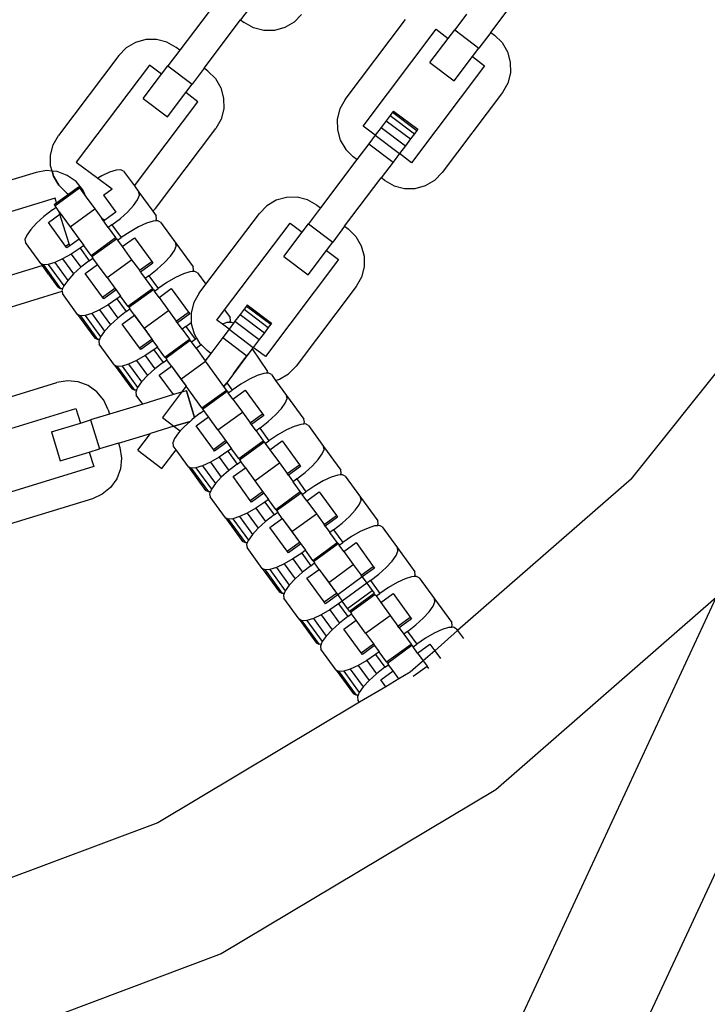
# Model space of a CAD drawing. Units: millimetres. Extents: x -16909 to 44604, y -22521 to 23543.
# Drawn here: x 3825 to 3919, y -8679 to -8545 of the extents above; entities that cross this region are included whole.
import ezdxf

# ---------------------------------------------------------------- set-up
doc = ezdxf.new("R2010")
doc.units = ezdxf.units.MM

msp = doc.modelspace()

# ---------------------------------------------------------------- linework, layer by layer
for p, q in [((3889.62, -8546.29), (3894.6, -8539.68)), ((3852.21, -8542.1), (3847.23, -8548.7)), ((3857.13, -8542.44), (3855.51, -8544.59)), ((3863.83, -8543.86), (3862.81, -8544.9)), ((3886.31, -8543.8), (3884.7, -8545.95)), ((3850.53, -8551.19), (3855.51, -8544.59)), ((3855.51, -8544.59), (3856.01, -8544.96)), ((3857.28, -8545.68), (3856.01, -8544.96)), ((3862.81, -8544.9), (3861.55, -8545.64)), ((3869.78, -8555.43), (3878, -8544.53)), ((3858.69, -8546.04), (3857.28, -8545.68)), ((3860.15, -8546.03), (3858.69, -8546.04)), ((3861.55, -8545.64), (3860.15, -8546.03)), ((3872.21, -8559.08), (3882.17, -8545.86)), ((3882.17, -8545.86), (3883.82, -8547.11)), ((3883.82, -8547.11), (3884.7, -8545.95)), ((3884.7, -8545.95), (3888, -8548.44)), ((3889.62, -8546.29), (3888, -8548.44)), ((3889.62, -8546.29), (3890.12, -8546.67)), ((3841.19, -8547.65), (3839.93, -8548.39)), ((3842.59, -8547.26), (3841.19, -8547.65)), ((3844.05, -8547.25), (3842.59, -8547.26)), ((3845.46, -8547.61), (3844.05, -8547.25)), ((3846.73, -8548.33), (3845.46, -8547.61)), ((3865.58, -8778.59), (3972.9, -8547.54)), ((3881.33, -8550.41), (3883.82, -8547.11)), ((3890.12, -8546.67), (3891.16, -8547.69)), ((3891.16, -8547.69), (3891.9, -8548.95)), ((3839.93, -8548.39), (3838.91, -8549.43)), ((3847.23, -8548.7), (3845.61, -8550.85)), ((3847.23, -8548.7), (3846.73, -8548.33)), ((3887.13, -8549.6), (3888, -8548.44)), ((3891.9, -8548.95), (3892.28, -8550.35)), ((3838.91, -8549.43), (3830.69, -8560.34)), ((3881.33, -8550.41), (3884.64, -8552.9)), ((3884.64, -8552.9), (3887.13, -8549.6)), ((3887.13, -8549.6), (3888.78, -8550.84)), ((3892.28, -8550.35), (3892.3, -8551.81)), ((3843.09, -8550.76), (3833.12, -8563.98)), ((3844.74, -8552.01), (3843.09, -8550.76)), ((3844.74, -8552.01), (3845.61, -8550.85)), ((3845.61, -8550.85), (3848.91, -8553.34)), ((3850.53, -8551.19), (3848.91, -8553.34)), ((3851.03, -8551.57), (3850.53, -8551.19)), ((3851.03, -8551.57), (3852.07, -8552.59)), ((3888.78, -8550.84), (3878.82, -8564.06)), ((3892.3, -8551.81), (3891.93, -8553.22)), ((3842.25, -8555.31), (3844.74, -8552.01)), ((3848.04, -8554.5), (3848.91, -8553.34)), ((3852.07, -8552.59), (3852.81, -8553.85)), ((3891.93, -8553.22), (3891.21, -8554.49)), ((3845.55, -8557.8), (3848.04, -8554.5)), ((3849.7, -8555.74), (3848.04, -8554.5)), ((3852.81, -8553.85), (3853.2, -8555.25)), ((3891.21, -8554.49), (3883, -8565.4)), ((3841.03, -8567.24), (3849.7, -8555.74)), ((3842.25, -8555.31), (3845.55, -8557.8)), ((3853.2, -8555.25), (3853.21, -8556.71)), ((3869.78, -8555.43), (3869.06, -8556.7)), ((3853.21, -8556.71), (3852.85, -8558.12)), ((3869.06, -8556.7), (3868.69, -8558.12)), ((3876.24, -8557.17), (3875.9, -8557.62)), ((3876.35, -8557.02), (3876.24, -8557.17)), ((3876.24, -8557.17), (3879.54, -8559.66)), ((3876.35, -8557.02), (3879.66, -8559.51)), ((3852.85, -8558.12), (3852.13, -8559.39)), ((3868.69, -8558.12), (3868.71, -8559.57)), ((3875.37, -8558.33), (3874.67, -8559.25)), ((3875.9, -8557.62), (3875.37, -8558.33)), ((3875.37, -8558.33), (3878.67, -8560.82)), ((3875.9, -8557.62), (3879.21, -8560.11)), ((3843.91, -8570.3), (3852.13, -8559.39)), ((3868.71, -8559.57), (3869.1, -8560.98)), ((3873.86, -8560.33), (3872.21, -8559.08)), ((3874.67, -8559.25), (3873.86, -8560.33)), ((3874.67, -8559.25), (3877.98, -8561.74)), ((3879.54, -8559.66), (3879.21, -8560.11)), ((3879.66, -8559.51), (3879.54, -8559.66)), ((3829.97, -8561.61), (3830.69, -8560.34)), ((3869.1, -8560.98), (3869.84, -8562.24)), ((3873.86, -8560.33), (3872.99, -8561.48)), ((3873.86, -8560.33), (3877.17, -8562.82)), ((3878.67, -8560.82), (3877.98, -8561.74)), ((3879.21, -8560.11), (3878.67, -8560.82)), ((3829.61, -8563.02), (3829.97, -8561.61)), ((3869.84, -8562.24), (3870.88, -8563.26)), ((3872.99, -8561.48), (3871.37, -8563.63)), ((3872.99, -8561.48), (3876.3, -8563.97)), ((3877.98, -8561.74), (3877.17, -8562.82)), ((3829.62, -8564.48), (3829.61, -8563.02)), ((3833.12, -8563.98), (3836.03, -8566.17)), ((3871.37, -8563.63), (3866.39, -8570.24)), ((3871.37, -8563.63), (3870.88, -8563.26)), ((3876.3, -8563.97), (3874.68, -8566.12)), ((3877.17, -8562.82), (3876.3, -8563.97)), ((3878.82, -8564.06), (3877.17, -8562.82)), ((3827.63, -8565.38), (3814.57, -8569.37)), ((3829.07, -8565.14), (3827.63, -8565.38)), ((3829.82, -8565.21), (3829.07, -8565.14)), ((3829.82, -8565.21), (3829.62, -8564.48)), ((3830.01, -8565.88), (3829.82, -8565.21)), ((3830.52, -8565.28), (3829.82, -8565.21)), ((3830.52, -8565.28), (3829.82, -8565.21)), ((3829.82, -8565.21), (3830.01, -8565.88)), ((3831.89, -8565.79), (3830.52, -8565.28)), ((3831.89, -8565.79), (3830.52, -8565.28)), ((3837.65, -8565.37), (3836.58, -8565.86)), ((3838.54, -8565.09), (3837.65, -8565.37)), ((3839.2, -8565.04), (3838.54, -8565.09)), ((3839.57, -8565.23), (3839.2, -8565.04)), ((3839.57, -8565.23), (3841.03, -8567.24)), ((3881.97, -8566.44), (3883, -8565.4)), ((3830.75, -8567.14), (3830.01, -8565.88)), ((3830.01, -8565.88), (3830.75, -8567.14)), ((3833.08, -8566.63), (3831.89, -8565.79)), ((3833.08, -8566.63), (3831.89, -8565.79)), ((3834, -8567.76), (3833.08, -8566.63)), ((3834, -8567.76), (3833.08, -8566.63)), ((3836.58, -8565.86), (3836.03, -8566.17)), ((3836.03, -8566.17), (3837.99, -8567.65)), ((3869.7, -8572.73), (3874.68, -8566.12)), ((3875.17, -8566.5), (3874.68, -8566.12)), ((3875.17, -8566.5), (3876.44, -8567.21)), ((3880.72, -8567.18), (3881.97, -8566.44)), ((3830.2, -8569.93), (3833.54, -8567.5)), ((3831.79, -8568.16), (3830.75, -8567.14)), ((3830.75, -8567.14), (3831.79, -8568.16)), ((3832.05, -8568.35), (3833.43, -8567.34)), ((3833.54, -8567.5), (3833.43, -8567.34)), ((3833.54, -8567.5), (3834.46, -8568.76)), ((3834.46, -8568.76), (3834, -8567.76)), ((3834.46, -8568.76), (3834, -8567.76)), ((3836.82, -8568.49), (3837.99, -8567.65)), ((3841.03, -8567.24), (3841.65, -8568.09)), ((3841.71, -8568.51), (3841.65, -8568.09)), ((3841.65, -8568.09), (3843.53, -8570.68)), ((3876.44, -8567.21), (3877.85, -8567.58)), ((3877.85, -8567.58), (3879.31, -8567.57)), ((3879.31, -8567.57), (3880.72, -8567.18)), ((3830.23, -8568.91), (3814.4, -8573.75)), ((3830.42, -8569.53), (3830.23, -8568.91)), ((3830.42, -8569.53), (3832.05, -8568.35)), ((3831.79, -8568.16), (3832.05, -8568.35)), ((3831.79, -8568.16), (3832.05, -8568.35)), ((3834.46, -8568.76), (3835.62, -8570.36)), ((3836.82, -8568.49), (3838.52, -8570.83)), ((3840.93, -8569.88), (3841.47, -8569.12)), ((3841.47, -8569.12), (3841.71, -8568.51)), ((3860.35, -8569.19), (3859.1, -8569.93)), ((3861.76, -8568.8), (3860.35, -8569.19)), ((3863.22, -8568.78), (3861.76, -8568.8)), ((3864.63, -8569.15), (3863.22, -8568.78)), ((3865.9, -8569.87), (3864.63, -8569.15)), ((3829.85, -8570.51), (3828.71, -8571.4)), ((3829.85, -8570.51), (3830.35, -8570.14)), ((3830.08, -8569.78), (3830.42, -8569.53)), ((3830.08, -8569.78), (3830.2, -8569.93)), ((3830.2, -8569.93), (3830.35, -8570.14)), ((3830.79, -8570.75), (3830.35, -8570.14)), ((3830.89, -8571.08), (3830.79, -8570.75)), ((3830.79, -8570.75), (3832.27, -8572.79)), ((3832.27, -8572.79), (3835.62, -8570.36)), ((3835.62, -8570.36), (3836.58, -8571.67)), ((3839.12, -8571.66), (3840.12, -8570.75)), ((3840.12, -8570.75), (3840.93, -8569.88)), ((3843.91, -8570.3), (3843.53, -8570.68)), ((3843.53, -8570.68), (3844, -8571.33)), ((3859.1, -8569.93), (3858.07, -8570.97)), ((3866.39, -8570.24), (3864.77, -8572.39)), ((3865.9, -8569.87), (3866.39, -8570.24)), ((3828.71, -8571.4), (3827.7, -8572.31)), ((3829.31, -8572.23), (3830.89, -8571.08)), ((3832.13, -8575.12), (3830.89, -8571.08)), ((3836.74, -8571.77), (3836.58, -8571.67)), ((3836.68, -8571.81), (3836.58, -8571.67)), ((3836.68, -8571.81), (3836.74, -8571.77)), ((3836.85, -8572.04), (3836.68, -8571.81)), ((3837.02, -8571.92), (3836.74, -8571.77)), ((3837.02, -8571.92), (3836.85, -8572.04)), ((3837.48, -8572.91), (3836.85, -8572.04)), ((3838.52, -8570.83), (3837.02, -8571.92)), ((3837.98, -8572.55), (3839.12, -8571.66)), ((3843.58, -8572.02), (3842.68, -8572.3)), ((3843.96, -8571.99), (3843.58, -8572.02)), ((3843.96, -8571.99), (3844.06, -8571.74)), ((3844.23, -8571.97), (3843.96, -8571.99)), ((3844.06, -8571.74), (3844, -8571.33)), ((3844.61, -8572.17), (3844.23, -8571.97)), ((3850.77, -8580.65), (3858.07, -8570.97)), ((3826.9, -8573.17), (3826.36, -8573.94)), ((3827.7, -8572.31), (3826.9, -8573.17)), ((3831.66, -8575.46), (3829.31, -8572.23)), ((3832.27, -8572.79), (3833.5, -8574.48)), ((3837.98, -8572.55), (3837.48, -8572.91)), ((3837.48, -8572.91), (3838.47, -8574.27)), ((3837.98, -8572.55), (3839.24, -8574.28)), ((3840.44, -8573.47), (3839.24, -8574.28)), ((3841.61, -8572.79), (3840.44, -8573.47)), ((3842.68, -8572.3), (3841.61, -8572.79)), ((3844.61, -8572.17), (3846.68, -8575.02)), ((3853.32, -8584.15), (3862.25, -8572.3)), ((3862.25, -8572.3), (3863.9, -8573.54)), ((3863.9, -8573.54), (3864.77, -8572.39)), ((3864.77, -8572.39), (3868.08, -8574.88)), ((3869.7, -8572.73), (3868.08, -8574.88)), ((3869.7, -8572.73), (3870.19, -8573.1)), ((3870.19, -8573.1), (3871.23, -8574.13)), ((3826.36, -8573.94), (3826.11, -8574.55)), ((3826.11, -8574.55), (3826.18, -8574.96)), ((3833.5, -8574.48), (3832.22, -8575.41)), ((3833.5, -8574.48), (3834.13, -8575.34)), ((3835.12, -8576.71), (3838.47, -8574.27)), ((3835.23, -8576.86), (3838.58, -8574.43)), ((3838.58, -8574.43), (3838.47, -8574.27)), ((3838.58, -8574.43), (3838.74, -8574.64)), ((3838.74, -8574.64), (3839.24, -8574.28)), ((3838.74, -8574.64), (3839.36, -8575.51)), ((3839.36, -8575.51), (3841.04, -8574.29)), ((3841.04, -8574.29), (3843.39, -8577.53)), ((3861.41, -8576.85), (3863.9, -8573.54)), ((3871.23, -8574.13), (3871.97, -8575.38)), ((3828.26, -8577.82), (3826.18, -8574.96)), ((3831.66, -8575.46), (3832.13, -8575.12)), ((3831.83, -8575.69), (3831.66, -8575.46)), ((3832.22, -8575.41), (3831.83, -8575.69)), ((3832.22, -8575.41), (3832.13, -8575.12)), ((3833.63, -8575.71), (3832.43, -8576.52)), ((3834.13, -8575.34), (3833.63, -8575.71)), ((3833.63, -8575.71), (3834.89, -8577.44)), ((3835.12, -8576.71), (3834.13, -8575.34)), ((3839.36, -8575.51), (3840.66, -8577.29)), ((3845.96, -8576.81), (3846.5, -8576.05)), ((3846.5, -8576.05), (3846.75, -8575.44)), ((3846.75, -8575.44), (3846.68, -8575.02)), ((3846.68, -8575.02), (3849.03, -8578.26)), ((3864.72, -8579.34), (3867.21, -8576.03)), ((3867.21, -8576.03), (3868.08, -8574.88)), ((3867.21, -8576.03), (3868.86, -8577.28)), ((3871.97, -8575.38), (3872.36, -8576.79)), ((3908.79, -8607.18), (3933.77, -8575.86)), ((3831.25, -8577.19), (3830.18, -8577.69)), ((3832.43, -8576.52), (3831.25, -8577.19)), ((3831.25, -8577.19), (3832.74, -8579.24)), ((3832.43, -8576.52), (3833.75, -8578.33)), ((3834.89, -8577.44), (3833.75, -8578.33)), ((3834.89, -8577.44), (3835.39, -8577.08)), ((3835.12, -8576.71), (3835.23, -8576.86)), ((3835.23, -8576.86), (3835.39, -8577.08)), ((3836.02, -8577.94), (3835.39, -8577.08)), ((3837.31, -8579.72), (3840.66, -8577.29)), ((3840.66, -8577.29), (3841.71, -8578.74)), ((3845.16, -8577.68), (3845.96, -8576.81)), ((3868.86, -8577.28), (3858.9, -8590.5)), ((3861.41, -8576.85), (3864.72, -8579.34)), ((3872.36, -8576.79), (3872.38, -8578.25)), ((3816.82, -8581.66), (3828.46, -8578.1)), ((3828.63, -8578.01), (3828.26, -8577.82)), ((3828.26, -8577.82), (3828.46, -8578.1)), ((3828.46, -8578.1), (3830.61, -8581.06)), ((3828.46, -8578.1), (3829.3, -8579.26)), ((3829.29, -8577.97), (3828.63, -8578.01)), ((3828.63, -8578.01), (3830.98, -8581.25)), ((3830.18, -8577.69), (3829.29, -8577.97)), ((3829.29, -8577.97), (3831.4, -8580.87)), ((3830.18, -8577.69), (3831.94, -8580.11)), ((3833.75, -8578.33), (3832.74, -8579.24)), ((3834.34, -8579.16), (3836.02, -8577.94)), ((3837.31, -8579.72), (3836.02, -8577.94)), ((3841.71, -8578.74), (3843.39, -8577.53)), ((3841.88, -8578.98), (3841.71, -8578.74)), ((3843.56, -8577.76), (3841.88, -8578.98)), ((3843.01, -8579.48), (3844.16, -8578.59)), ((3843.39, -8577.53), (3843.56, -8577.76)), ((3844.16, -8578.59), (3845.16, -8577.68)), ((3849, -8578.92), (3849.1, -8578.67)), ((3849.1, -8578.67), (3849.03, -8578.26)), ((3872.38, -8578.25), (3872.01, -8579.66)), ((3831.94, -8580.11), (3831.4, -8580.87)), ((3832.74, -8579.24), (3831.94, -8580.11)), ((3836.69, -8582.39), (3834.34, -8579.16)), ((3837.31, -8579.72), (3838.37, -8581.18)), ((3841.88, -8578.98), (3842.51, -8579.84)), ((3843.01, -8579.48), (3842.51, -8579.84)), ((3842.51, -8579.84), (3843.5, -8581.21)), ((3843.01, -8579.48), (3844.27, -8581.21)), ((3846.65, -8579.73), (3845.47, -8580.4)), ((3847.72, -8579.23), (3846.65, -8579.73)), ((3848.61, -8578.95), (3847.72, -8579.23)), ((3849, -8578.92), (3848.61, -8578.95)), ((3849.27, -8578.91), (3849, -8578.92)), ((3849.64, -8579.1), (3849.27, -8578.91)), ((3849.64, -8579.1), (3850.77, -8580.65)), ((3872.01, -8579.66), (3871.29, -8580.93)), ((3830.98, -8581.25), (3830.61, -8581.06)), ((3831.25, -8581.23), (3830.98, -8581.25)), ((3831.25, -8581.23), (3831.15, -8581.48)), ((3831.15, -8581.48), (3831.17, -8581.6)), ((3831.4, -8580.87), (3831.25, -8581.23)), ((3836.69, -8582.39), (3838.37, -8581.18)), ((3838.54, -8581.41), (3836.86, -8582.62)), ((3838.37, -8581.18), (3838.54, -8581.41)), ((3838.54, -8581.41), (3839.16, -8582.27)), ((3840.16, -8583.64), (3843.5, -8581.21)), ((3840.27, -8583.79), (3843.62, -8581.36)), ((3843.62, -8581.36), (3843.5, -8581.21)), ((3843.62, -8581.36), (3843.77, -8581.58)), ((3843.77, -8581.58), (3844.27, -8581.21)), ((3845.47, -8580.4), (3844.27, -8581.21)), ((3844.4, -8582.44), (3846.07, -8581.23)), ((3846.07, -8581.23), (3848.42, -8584.46)), ((3849.86, -8581.87), (3850.77, -8580.65)), ((3871.29, -8580.93), (3863.07, -8591.83)), ((3819.41, -8585.2), (3831.17, -8581.6)), ((3831.17, -8581.6), (3831.22, -8581.89)), ((3833.29, -8584.75), (3831.22, -8581.89)), ((3836.86, -8582.62), (3836.69, -8582.39)), ((3838.66, -8582.64), (3837.46, -8583.45)), ((3839.16, -8582.27), (3838.66, -8582.64)), ((3838.66, -8582.64), (3839.92, -8584.37)), ((3840.16, -8583.64), (3839.16, -8582.27)), ((3844.4, -8582.44), (3843.77, -8581.58)), ((3844.4, -8582.44), (3845.69, -8584.22)), ((3849.86, -8581.87), (3849.14, -8583.14)), ((3836.29, -8584.12), (3835.22, -8584.62)), ((3837.46, -8583.45), (3836.29, -8584.12)), ((3836.29, -8584.12), (3837.78, -8586.17)), ((3837.46, -8583.45), (3838.78, -8585.26)), ((3839.92, -8584.37), (3840.42, -8584.01)), ((3840.16, -8583.64), (3840.27, -8583.79)), ((3840.27, -8583.79), (3840.42, -8584.01)), ((3841.05, -8584.87), (3840.42, -8584.01)), ((3842.35, -8586.65), (3845.69, -8584.22)), ((3845.69, -8584.22), (3846.75, -8585.68)), ((3849.14, -8583.14), (3848.77, -8584.55)), ((3852.29, -8585.52), (3853.32, -8584.15)), ((3853.32, -8584.15), (3854.07, -8585.19)), ((3855.98, -8584.06), (3855.45, -8584.77)), ((3856.32, -8583.61), (3855.98, -8584.06)), ((3855.98, -8584.06), (3859.29, -8586.55)), ((3856.43, -8583.46), (3856.32, -8583.61)), ((3856.32, -8583.61), (3859.62, -8586.1)), ((3856.43, -8583.46), (3859.74, -8585.95)), ((3833.67, -8584.94), (3833.29, -8584.75)), ((3833.29, -8584.75), (3835.64, -8587.99)), ((3834.32, -8584.9), (3833.67, -8584.94)), ((3833.67, -8584.94), (3836.02, -8588.18)), ((3835.22, -8584.62), (3834.32, -8584.9)), ((3834.32, -8584.9), (3836.43, -8587.8)), ((3835.22, -8584.62), (3836.97, -8587.04)), ((3838.78, -8585.26), (3837.78, -8586.17)), ((3839.92, -8584.37), (3838.78, -8585.26)), ((3839.38, -8586.09), (3841.05, -8584.87)), ((3842.35, -8586.65), (3841.05, -8584.87)), ((3841.05, -8584.87), (3843.4, -8588.11)), ((3846.75, -8585.68), (3848.42, -8584.46)), ((3848.59, -8584.69), (3846.92, -8585.91)), ((3848.42, -8584.46), (3848.59, -8584.69)), ((3848.77, -8584.55), (3848.78, -8585.84)), ((3853.03, -8586.08), (3852.29, -8585.52)), ((3854.14, -8585.6), (3854.07, -8585.19)), ((3855.45, -8584.77), (3854.75, -8585.69)), ((3855.45, -8584.77), (3858.75, -8587.26)), ((3837.78, -8586.17), (3836.97, -8587.04)), ((3841.73, -8589.32), (3839.38, -8586.09)), ((3842.35, -8586.65), (3843.4, -8588.11)), ((3846.92, -8585.91), (3846.75, -8585.68)), ((3847.55, -8586.77), (3846.92, -8585.91)), ((3848.05, -8586.41), (3847.55, -8586.77)), ((3847.55, -8586.77), (3848.54, -8588.14)), ((3848.05, -8586.41), (3848.78, -8585.84)), ((3848.05, -8586.41), (3849.31, -8588.14)), ((3848.78, -8585.84), (3848.79, -8586.01)), ((3848.79, -8586.01), (3849.18, -8587.42)), ((3853.65, -8585.88), (3853.03, -8586.08)), ((3853.94, -8586.77), (3853.03, -8586.08)), ((3853.94, -8586.77), (3853.07, -8587.92)), ((3854.03, -8585.86), (3853.65, -8585.88)), ((3854.55, -8585.96), (3853.94, -8586.77)), ((3853.94, -8586.77), (3857.24, -8589.26)), ((3854.03, -8585.86), (3854.14, -8585.6)), ((3854.3, -8585.84), (3854.03, -8585.86)), ((3854.55, -8585.96), (3854.3, -8585.84)), ((3854.75, -8585.69), (3854.55, -8585.96)), ((3854.75, -8585.69), (3858.06, -8588.18)), ((3859.29, -8586.55), (3858.75, -8587.26)), ((3859.62, -8586.1), (3859.29, -8586.55)), ((3859.74, -8585.95), (3859.62, -8586.1)), ((3836.02, -8588.18), (3835.64, -8587.99)), ((3836.29, -8588.16), (3836.02, -8588.18)), ((3836.29, -8588.16), (3836.19, -8588.41)), ((3836.43, -8587.8), (3836.29, -8588.16)), ((3836.97, -8587.04), (3836.43, -8587.8)), ((3841.73, -8589.32), (3843.4, -8588.11)), ((3843.4, -8588.11), (3843.57, -8588.34)), ((3845.19, -8590.57), (3848.54, -8588.14)), ((3848.65, -8588.29), (3848.54, -8588.14)), ((3848.81, -8588.51), (3849.31, -8588.14)), ((3849.18, -8587.42), (3849.52, -8588)), ((3849.52, -8588), (3849.31, -8588.14)), ((3849.52, -8588), (3849.92, -8588.67)), ((3853.07, -8587.92), (3851.45, -8590.07)), ((3853.07, -8587.92), (3856.37, -8590.41)), ((3858.06, -8588.18), (3857.24, -8589.26)), ((3858.75, -8587.26), (3858.06, -8588.18)), ((3836.19, -8588.41), (3836.25, -8588.83)), ((3838.33, -8591.68), (3836.25, -8588.83)), ((3841.9, -8589.56), (3841.73, -8589.32)), ((3843.57, -8588.34), (3841.9, -8589.56)), ((3843.7, -8589.57), (3842.5, -8590.38)), ((3843.57, -8588.34), (3844.2, -8589.21)), ((3844.2, -8589.21), (3843.7, -8589.57)), ((3843.7, -8589.57), (3844.96, -8591.3)), ((3845.19, -8590.57), (3844.2, -8589.21)), ((3845.3, -8590.72), (3848.65, -8588.29)), ((3848.81, -8588.51), (3848.65, -8588.29)), ((3849.44, -8589.37), (3848.81, -8588.51)), ((3849.44, -8589.37), (3850.12, -8588.88)), ((3849.44, -8589.37), (3850.68, -8591.09)), ((3849.92, -8588.67), (3850.12, -8588.88)), ((3850.12, -8588.88), (3850.96, -8589.7)), ((3857.24, -8589.26), (3856.37, -8590.41)), ((3857.09, -8589.46), (3859.17, -8592.54)), ((3858.9, -8590.5), (3857.24, -8589.26)), ((3842.5, -8590.38), (3841.33, -8591.06)), ((3842.5, -8590.38), (3843.82, -8592.19)), ((3844.96, -8591.3), (3845.46, -8590.94)), ((3845.19, -8590.57), (3845.3, -8590.72)), ((3845.3, -8590.72), (3845.46, -8590.94)), ((3846.09, -8591.81), (3845.46, -8590.94)), ((3851.45, -8590.07), (3850.68, -8591.09)), ((3851.45, -8590.07), (3850.96, -8589.7)), ((3856.37, -8590.41), (3853.62, -8594.07)), ((3855.37, -8591.74), (3856.1, -8590.77)), ((3856.1, -8590.77), (3856.66, -8590.03)), ((3856.66, -8590.03), (3856.73, -8589.94)), ((3838.7, -8591.88), (3838.33, -8591.68)), ((3838.33, -8591.68), (3840.68, -8594.92)), ((3839.36, -8591.83), (3838.7, -8591.88)), ((3838.7, -8591.88), (3841.05, -8595.11)), ((3840.25, -8591.55), (3839.36, -8591.83)), ((3839.36, -8591.83), (3841.47, -8594.73)), ((3841.33, -8591.06), (3840.25, -8591.55)), ((3840.25, -8591.55), (3842.01, -8593.97)), ((3841.33, -8591.06), (3842.81, -8593.1)), ((3843.82, -8592.19), (3842.81, -8593.1)), ((3844.96, -8591.3), (3843.82, -8592.19)), ((3844.42, -8593.02), (3846.09, -8591.81)), ((3846.09, -8591.81), (3847.38, -8593.58)), ((3846.09, -8591.81), (3848.08, -8594.54)), ((3847.38, -8593.58), (3850.73, -8591.15)), ((3850.68, -8591.09), (3850.73, -8591.15)), ((3853.23, -8594.59), (3850.73, -8591.15)), ((3854.53, -8592.86), (3855.37, -8591.74)), ((3862.05, -8592.87), (3863.07, -8591.83)), ((3842.81, -8593.1), (3842.01, -8593.97)), ((3846.36, -8595.7), (3844.42, -8593.02)), ((3847.38, -8593.58), (3848.08, -8594.54)), ((3856.72, -8593.59), (3855.54, -8594.26)), ((3857.79, -8593.09), (3856.72, -8593.59)), ((3858.68, -8592.81), (3857.79, -8593.09)), ((3859.07, -8592.79), (3858.68, -8592.81)), ((3859.07, -8592.79), (3859.17, -8592.54)), ((3859.34, -8592.77), (3859.07, -8592.79)), ((3859.71, -8592.96), (3859.34, -8592.77)), ((3859.71, -8592.96), (3860.29, -8593.75)), ((3860.29, -8593.75), (3860.8, -8593.61)), ((3860.8, -8593.61), (3862.05, -8592.87)), ((3817.42, -8598.06), (3830.48, -8594.06)), ((3831.92, -8593.82), (3830.48, -8594.06)), ((3833.37, -8593.96), (3831.92, -8593.82)), ((3834.73, -8594.47), (3833.37, -8593.96)), ((3835.92, -8595.32), (3834.73, -8594.47)), ((3841.05, -8595.11), (3840.68, -8594.92)), ((3841.47, -8594.73), (3841.32, -8595.09)), ((3842.01, -8593.97), (3841.47, -8594.73)), ((3848.08, -8594.54), (3847.46, -8595.36)), ((3850.23, -8597.5), (3848.08, -8594.54)), ((3853.62, -8594.07), (3853.23, -8594.59)), ((3853.23, -8594.59), (3853.62, -8594.07)), ((3853.58, -8595.07), (3853.23, -8594.59)), ((3853.62, -8594.07), (3854.35, -8595.07)), ((3855.54, -8594.26), (3854.35, -8595.07)), ((3860.29, -8593.75), (3861.79, -8595.82)), ((3836.85, -8596.45), (3835.92, -8595.32)), ((3841.32, -8595.09), (3841.05, -8595.11)), ((3841.32, -8595.09), (3841.22, -8595.34)), ((3841.22, -8595.34), (3841.29, -8595.76)), ((3842.18, -8596.98), (3841.29, -8595.76)), ((3846.36, -8595.7), (3842.18, -8596.98)), ((3847.46, -8595.36), (3844.85, -8598.83)), ((3847.46, -8595.36), (3844.85, -8598.83)), ((3847.46, -8595.36), (3846.36, -8595.7)), ((3848.12, -8595.16), (3847.46, -8595.36)), ((3848.12, -8595.16), (3847.46, -8595.36)), ((3848.12, -8595.16), (3849.24, -8598.82)), ((3849.24, -8598.82), (3848.12, -8595.16)), ((3850.23, -8597.5), (3853.58, -8595.07)), ((3850.34, -8597.66), (3853.69, -8595.22)), ((3853.69, -8595.22), (3853.58, -8595.07)), ((3853.69, -8595.22), (3853.84, -8595.44)), ((3853.84, -8595.44), (3854.35, -8595.07)), ((3854.47, -8596.3), (3853.84, -8595.44)), ((3854.47, -8596.3), (3856.15, -8595.09)), ((3854.47, -8596.3), (3855.76, -8598.08)), ((3856.15, -8595.09), (3858.5, -8598.32)), ((3861.61, -8596.84), (3861.86, -8596.23)), ((3861.86, -8596.23), (3861.79, -8595.82)), ((3861.79, -8595.82), (3864.14, -8599.05)), ((3817.25, -8602.44), (3833.07, -8597.6)), ((3833.07, -8597.6), (3833.68, -8599.58)), ((3837.45, -8597.77), (3836.85, -8596.45)), ((3842.18, -8596.98), (3837.64, -8598.37)), ((3850.23, -8597.5), (3850.34, -8597.66)), ((3850.34, -8597.66), (3850.5, -8597.87)), ((3860.27, -8598.47), (3861.07, -8597.61)), ((3861.07, -8597.61), (3861.61, -8596.84)), ((3837.64, -8598.37), (3835.06, -8599.15)), ((3837.45, -8597.77), (3837.64, -8598.37)), ((3844.85, -8598.83), (3846.42, -8600.01)), ((3844.85, -8598.83), (3846.42, -8600.01)), ((3849.24, -8598.82), (3848.85, -8599.12)), ((3849.99, -8598.24), (3849.24, -8598.82)), ((3849.45, -8599.95), (3851.13, -8598.74)), ((3849.99, -8598.24), (3850.5, -8597.87)), ((3851.13, -8598.74), (3850.5, -8597.87)), ((3852.42, -8600.51), (3851.13, -8598.74)), ((3852.42, -8600.51), (3855.76, -8598.08)), ((3855.76, -8598.08), (3856.82, -8599.54)), ((3856.82, -8599.54), (3858.5, -8598.32)), ((3858.66, -8598.55), (3856.99, -8599.77)), ((3858.5, -8598.32), (3858.66, -8598.55)), ((3859.26, -8599.38), (3860.27, -8598.47)), ((3829.72, -8600.79), (3833.68, -8599.58)), ((3833.68, -8599.58), (3835.06, -8599.15)), ((3835.06, -8599.15), (3836.27, -8603.11)), ((3846.42, -8600.01), (3843.23, -8600.98)), ((3848.62, -8599.34), (3846.42, -8600.01)), ((3846.42, -8600.01), (3848.62, -8599.34)), ((3846.42, -8600.01), (3847.28, -8600.65)), ((3847.85, -8600.03), (3847.28, -8600.65)), ((3848.62, -8599.34), (3847.85, -8600.03)), ((3848.85, -8599.12), (3848.62, -8599.34)), ((3851.8, -8603.19), (3849.45, -8599.95)), ((3856.99, -8599.77), (3856.82, -8599.54)), ((3857.62, -8600.64), (3856.99, -8599.77)), ((3858.12, -8600.27), (3857.62, -8600.64)), ((3858.12, -8600.27), (3859.26, -8599.38)), ((3858.12, -8600.27), (3859.38, -8602)), ((3862.83, -8600.03), (3861.76, -8600.52)), ((3863.72, -8599.75), (3862.83, -8600.03)), ((3864.11, -8599.72), (3863.72, -8599.75)), ((3864.11, -8599.72), (3864.21, -8599.47)), ((3864.38, -8599.7), (3864.11, -8599.72)), ((3864.21, -8599.47), (3864.14, -8599.05)), ((3864.75, -8599.89), (3864.38, -8599.7)), ((3864.75, -8599.89), (3866.83, -8602.75)), ((3829.72, -8600.79), (3830.93, -8604.74)), ((3838.85, -8602.32), (3843.23, -8600.98)), ((3841.49, -8603.29), (3843.23, -8600.98)), ((3846.5, -8601.66), (3846.26, -8602.27)), ((3847.05, -8600.9), (3846.5, -8601.66)), ((3847.28, -8600.65), (3847.05, -8600.9)), ((3852.42, -8600.51), (3853.47, -8601.97)), ((3857.62, -8600.64), (3858.61, -8602)), ((3860.58, -8601.19), (3859.38, -8602)), ((3861.76, -8600.52), (3860.58, -8601.19)), ((3838.85, -8602.32), (3836.27, -8603.11)), ((3838.85, -8602.32), (3839.03, -8602.92)), ((3839.03, -8602.92), (3839.27, -8604.36)), ((3846.26, -8602.27), (3846.32, -8602.69)), ((3846.72, -8603.23), (3846.32, -8602.69)), ((3851.8, -8603.19), (3853.47, -8601.97)), ((3853.64, -8602.2), (3851.97, -8603.42)), ((3853.47, -8601.97), (3853.64, -8602.2)), ((3853.64, -8602.2), (3854.27, -8603.07)), ((3855.26, -8604.43), (3858.61, -8602)), ((3855.38, -8604.59), (3858.72, -8602.15)), ((3858.72, -8602.15), (3858.61, -8602)), ((3858.72, -8602.15), (3858.88, -8602.37)), ((3858.88, -8602.37), (3859.38, -8602)), ((3858.88, -8602.37), (3859.51, -8603.24)), ((3859.51, -8603.24), (3861.18, -8602.02)), ((3861.18, -8602.02), (3863.53, -8605.25)), ((3866.89, -8603.16), (3866.83, -8602.75)), ((3866.83, -8602.75), (3869.18, -8605.98)), ((3830.93, -8604.74), (3834.89, -8603.53)), ((3834.89, -8603.53), (3836.27, -8603.11)), ((3834.89, -8603.53), (3835.49, -8605.51)), ((3839.27, -8604.36), (3839.13, -8605.81)), ((3841.49, -8603.29), (3844.79, -8605.78)), ((3844.79, -8605.78), (3846.72, -8603.23)), ((3848.4, -8605.55), (3846.72, -8603.23)), ((3852.57, -8604.24), (3851.4, -8604.92)), ((3851.97, -8603.42), (3851.8, -8603.19)), ((3853.77, -8603.43), (3852.57, -8604.24)), ((3852.57, -8604.24), (3853.89, -8606.06)), ((3854.27, -8603.07), (3853.77, -8603.43)), ((3853.77, -8603.43), (3855.03, -8605.17)), ((3855.26, -8604.43), (3854.27, -8603.07)), ((3859.51, -8603.24), (3860.8, -8605.01)), ((3866.11, -8604.54), (3866.65, -8603.77)), ((3866.65, -8603.77), (3866.89, -8603.16)), ((3835.49, -8605.51), (3819.66, -8610.35)), ((3848.78, -8605.74), (3848.4, -8605.55)), ((3848.4, -8605.55), (3850.75, -8608.78)), ((3849.43, -8605.69), (3848.78, -8605.74)), ((3850.33, -8605.41), (3849.43, -8605.69)), ((3849.43, -8605.69), (3851.54, -8608.6)), ((3851.4, -8604.92), (3850.33, -8605.41)), ((3850.33, -8605.41), (3852.08, -8607.83)), ((3851.4, -8604.92), (3852.88, -8606.97)), ((3855.03, -8605.17), (3853.89, -8606.06)), ((3854.49, -8606.88), (3856.16, -8605.67)), ((3855.03, -8605.17), (3855.53, -8604.8)), ((3855.26, -8604.43), (3855.38, -8604.59)), ((3855.38, -8604.59), (3855.53, -8604.8)), ((3856.16, -8605.67), (3855.53, -8604.8)), ((3856.16, -8605.67), (3857.45, -8607.45)), ((3857.45, -8607.45), (3860.8, -8605.01)), ((3860.8, -8605.01), (3861.86, -8606.47)), ((3861.86, -8606.47), (3863.53, -8605.25)), ((3863.7, -8605.49), (3862.03, -8606.7)), ((3863.53, -8605.25), (3863.7, -8605.49)), ((3864.3, -8606.31), (3865.3, -8605.4)), ((3865.3, -8605.4), (3866.11, -8604.54)), ((3839.13, -8605.81), (3838.62, -8607.17)), ((3848.78, -8605.74), (3851.12, -8608.97)), ((3852.88, -8606.97), (3852.08, -8607.83)), ((3853.89, -8606.06), (3852.88, -8606.97)), ((3856.84, -8610.12), (3854.49, -8606.88)), ((3862.03, -8606.7), (3861.86, -8606.47)), ((3862.03, -8606.7), (3862.66, -8607.57)), ((3863.16, -8607.2), (3864.3, -8606.31)), ((3867.86, -8606.96), (3866.79, -8607.45)), ((3868.76, -8606.68), (3867.86, -8606.96)), ((3869.14, -8606.65), (3868.76, -8606.68)), ((3869.14, -8606.65), (3869.24, -8606.4)), ((3869.41, -8606.63), (3869.14, -8606.65)), ((3869.24, -8606.4), (3869.18, -8605.98)), ((3869.79, -8606.82), (3869.41, -8606.63)), ((3869.79, -8606.82), (3871.86, -8609.68)), ((3837.77, -8608.36), (3836.64, -8609.29)), ((3838.62, -8607.17), (3837.77, -8608.36)), ((3852.08, -8607.83), (3851.54, -8608.6)), ((3857.45, -8607.45), (3858.51, -8608.9)), ((3863.16, -8607.2), (3862.66, -8607.57)), ((3863.65, -8608.93), (3862.66, -8607.57)), ((3863.16, -8607.2), (3864.42, -8608.94)), ((3865.62, -8608.13), (3864.42, -8608.94)), ((3866.79, -8607.45), (3865.62, -8608.13)), ((3908.79, -8607.18), (3885.09, -8627.89)), ((3836.64, -8609.29), (3835.32, -8609.89)), ((3851.12, -8608.97), (3850.75, -8608.78)), ((3851.4, -8608.95), (3851.12, -8608.97)), ((3851.4, -8608.95), (3851.29, -8609.21)), ((3851.29, -8609.21), (3851.36, -8609.62)), ((3853.44, -8612.48), (3851.36, -8609.62)), ((3851.54, -8608.6), (3851.4, -8608.95)), ((3856.84, -8610.12), (3858.51, -8608.9)), ((3858.68, -8609.13), (3857.01, -8610.35)), ((3858.51, -8608.9), (3858.68, -8609.13)), ((3858.68, -8609.13), (3859.31, -8610)), ((3860.3, -8611.36), (3863.65, -8608.93)), ((3860.41, -8611.52), (3863.76, -8609.09)), ((3863.76, -8609.09), (3863.65, -8608.93)), ((3863.76, -8609.09), (3863.92, -8609.3)), ((3863.92, -8609.3), (3864.42, -8608.94)), ((3864.54, -8610.17), (3863.92, -8609.3)), ((3864.54, -8610.17), (3866.22, -8608.95)), ((3866.22, -8608.95), (3868.57, -8612.18)), ((3871.93, -8610.1), (3871.86, -8609.68)), ((3871.86, -8609.68), (3874.21, -8612.92)), ((3835.32, -8609.89), (3822.26, -8613.88)), ((3857.01, -8610.35), (3856.84, -8610.12)), ((3858.81, -8610.37), (3857.61, -8611.18)), ((3859.31, -8610), (3858.81, -8610.37)), ((3858.81, -8610.37), (3860.07, -8612.1)), ((3860.3, -8611.36), (3859.31, -8610)), ((3864.54, -8610.17), (3865.84, -8611.95)), ((3871.14, -8611.47), (3871.68, -8610.71)), ((3871.68, -8610.71), (3871.93, -8610.1)), ((3855.36, -8612.34), (3854.47, -8612.62)), ((3856.43, -8611.85), (3855.36, -8612.34)), ((3855.36, -8612.34), (3857.12, -8614.76)), ((3857.61, -8611.18), (3856.43, -8611.85)), ((3856.43, -8611.85), (3857.92, -8613.9)), ((3857.61, -8611.18), (3858.92, -8612.99)), ((3860.07, -8612.1), (3858.92, -8612.99)), ((3860.07, -8612.1), (3860.57, -8611.73)), ((3860.3, -8611.36), (3860.41, -8611.52)), ((3860.41, -8611.52), (3860.57, -8611.73)), ((3861.2, -8612.6), (3860.57, -8611.73)), ((3862.49, -8614.38), (3865.84, -8611.95)), ((3865.84, -8611.95), (3866.89, -8613.4)), ((3866.89, -8613.4), (3868.57, -8612.18)), ((3868.74, -8612.42), (3867.06, -8613.63)), ((3868.57, -8612.18), (3868.74, -8612.42)), ((3869.34, -8613.25), (3870.34, -8612.34)), ((3870.34, -8612.34), (3871.14, -8611.47)), ((3853.81, -8612.67), (3853.44, -8612.48)), ((3853.44, -8612.48), (3855.79, -8615.71)), ((3854.47, -8612.62), (3853.81, -8612.67)), ((3853.81, -8612.67), (3856.16, -8615.9)), ((3854.47, -8612.62), (3856.58, -8615.53)), ((3858.92, -8612.99), (3857.92, -8613.9)), ((3859.52, -8613.82), (3861.2, -8612.6)), ((3861.2, -8612.6), (3862.49, -8614.38)), ((3861.2, -8612.6), (3863.55, -8615.83)), ((3867.06, -8613.63), (3866.89, -8613.4)), ((3867.06, -8613.63), (3867.69, -8614.5)), ((3868.19, -8614.13), (3869.34, -8613.25)), ((3873.79, -8613.61), (3872.9, -8613.89)), ((3874.18, -8613.58), (3873.79, -8613.61)), ((3874.18, -8613.58), (3874.28, -8613.33)), ((3874.45, -8613.56), (3874.18, -8613.58)), ((3874.28, -8613.33), (3874.21, -8612.92)), ((3874.82, -8613.75), (3874.45, -8613.56)), ((3874.82, -8613.75), (3876.9, -8616.61)), ((3857.12, -8614.76), (3856.58, -8615.53)), ((3857.92, -8613.9), (3857.12, -8614.76)), ((3861.87, -8617.05), (3859.52, -8613.82)), ((3862.49, -8614.38), (3863.55, -8615.83)), ((3868.19, -8614.13), (3867.69, -8614.5)), ((3868.68, -8615.86), (3867.69, -8614.5)), ((3868.19, -8614.13), (3869.45, -8615.87)), ((3870.65, -8615.06), (3869.45, -8615.87)), ((3871.83, -8614.38), (3870.65, -8615.06)), ((3872.9, -8613.89), (3871.83, -8614.38)), ((3856.16, -8615.9), (3855.79, -8615.71)), ((3856.43, -8615.88), (3856.16, -8615.9)), ((3856.43, -8615.88), (3856.33, -8616.14)), ((3856.33, -8616.14), (3856.4, -8616.55)), ((3856.58, -8615.53), (3856.43, -8615.88)), ((3861.87, -8617.05), (3863.55, -8615.83)), ((3863.72, -8616.07), (3862.04, -8617.28)), ((3863.55, -8615.83), (3863.72, -8616.07)), ((3863.72, -8616.07), (3864.34, -8616.93)), ((3865.34, -8618.3), (3868.68, -8615.86)), ((3865.45, -8618.45), (3868.8, -8616.02)), ((3868.8, -8616.02), (3868.68, -8615.86)), ((3868.8, -8616.02), (3868.95, -8616.23)), ((3868.95, -8616.23), (3869.45, -8615.87)), ((3869.58, -8617.1), (3868.95, -8616.23)), ((3869.58, -8617.1), (3871.25, -8615.88)), ((3871.25, -8615.88), (3873.6, -8619.12)), ((3858.47, -8619.41), (3856.4, -8616.55)), ((3862.04, -8617.28), (3861.87, -8617.05)), ((3863.84, -8617.3), (3862.64, -8618.11)), ((3864.34, -8616.93), (3863.84, -8617.3)), ((3863.84, -8617.3), (3865.1, -8619.03)), ((3865.34, -8618.3), (3864.34, -8616.93)), ((3869.58, -8617.1), (3870.87, -8618.88)), ((3876.18, -8618.4), (3876.72, -8617.64)), ((3876.72, -8617.64), (3876.97, -8617.03)), ((3876.97, -8617.03), (3876.9, -8616.61)), ((3876.9, -8616.61), (3879.25, -8619.85)), ((3861.47, -8618.78), (3860.4, -8619.28)), ((3862.64, -8618.11), (3861.47, -8618.78)), ((3861.47, -8618.78), (3862.96, -8620.83)), ((3862.64, -8618.11), (3863.96, -8619.92)), ((3865.1, -8619.03), (3863.96, -8619.92)), ((3865.1, -8619.03), (3865.6, -8618.66)), ((3865.34, -8618.3), (3865.45, -8618.45)), ((3865.45, -8618.45), (3865.6, -8618.66)), ((3866.23, -8619.53), (3865.6, -8618.66)), ((3867.52, -8621.31), (3870.87, -8618.88)), ((3870.87, -8618.88), (3871.93, -8620.33)), ((3871.93, -8620.33), (3873.6, -8619.12)), ((3873.6, -8619.12), (3873.77, -8619.35)), ((3875.38, -8619.27), (3876.18, -8618.4)), ((3858.85, -8619.6), (3858.47, -8619.41)), ((3858.47, -8619.41), (3860.82, -8622.64)), ((3859.5, -8619.56), (3858.85, -8619.6)), ((3858.85, -8619.6), (3861.2, -8622.83)), ((3860.4, -8619.28), (3859.5, -8619.56)), ((3859.5, -8619.56), (3861.61, -8622.46)), ((3860.4, -8619.28), (3862.15, -8621.69)), ((3863.96, -8619.92), (3862.96, -8620.83)), ((3864.56, -8620.75), (3866.23, -8619.53)), ((3866.23, -8619.53), (3867.52, -8621.31)), ((3866.23, -8619.53), (3868.58, -8622.76)), ((3872.1, -8620.56), (3871.93, -8620.33)), ((3873.77, -8619.35), (3872.1, -8620.56)), ((3873.23, -8621.07), (3874.37, -8620.18)), ((3874.37, -8620.18), (3875.38, -8619.27)), ((3879.21, -8620.51), (3879.32, -8620.26)), ((3879.48, -8620.49), (3879.21, -8620.51)), ((3879.32, -8620.26), (3879.25, -8619.85)), ((3879.86, -8620.69), (3879.48, -8620.49)), ((3862.15, -8621.69), (3861.61, -8622.46)), ((3862.96, -8620.83), (3862.15, -8621.69)), ((3866.91, -8623.98), (3864.56, -8620.75)), ((3867.52, -8621.31), (3868.58, -8622.76)), ((3872.1, -8620.56), (3868.75, -8623)), ((3872.1, -8620.56), (3868.75, -8623)), ((3872.73, -8621.43), (3869.38, -8623.86)), ((3872.1, -8620.56), (3872.73, -8621.43)), ((3873.23, -8621.07), (3872.73, -8621.43)), ((3872.73, -8621.43), (3873.44, -8622.41)), ((3873.23, -8621.07), (3874.49, -8622.8)), ((3876.86, -8621.31), (3875.69, -8621.99)), ((3877.93, -8620.82), (3876.86, -8621.31)), ((3878.83, -8620.54), (3877.93, -8620.82)), ((3879.21, -8620.51), (3878.83, -8620.54)), ((3879.86, -8620.69), (3881.94, -8623.54)), ((3861.2, -8622.83), (3860.82, -8622.64)), ((3861.47, -8622.82), (3861.2, -8622.83)), ((3861.47, -8622.82), (3861.37, -8623.07)), ((3861.37, -8623.07), (3861.43, -8623.48)), ((3861.61, -8622.46), (3861.47, -8622.82)), ((3866.91, -8623.98), (3868.58, -8622.76)), ((3868.75, -8623), (3867.08, -8624.21)), ((3868.58, -8622.76), (3868.75, -8623)), ((3868.75, -8623), (3869.38, -8623.86)), ((3870.09, -8624.85), (3873.44, -8622.41)), ((3870.37, -8625.23), (3873.72, -8622.79)), ((3870.48, -8625.38), (3873.83, -8622.95)), ((3873.44, -8622.41), (3873.72, -8622.79)), ((3873.83, -8622.95), (3873.72, -8622.79)), ((3873.83, -8622.95), (3873.99, -8623.16)), ((3873.99, -8623.16), (3874.49, -8622.8)), ((3873.99, -8623.16), (3874.62, -8624.03)), ((3875.69, -8621.99), (3874.49, -8622.8)), ((3874.62, -8624.03), (3876.29, -8622.81)), ((3876.29, -8622.81), (3878.64, -8626.05)), ((3848.24, -8778.59), (3920.34, -8623.37)), ((3863.51, -8626.34), (3861.43, -8623.48)), ((3867.08, -8624.21), (3866.91, -8623.98)), ((3868.88, -8624.23), (3867.68, -8625.04)), ((3869.38, -8623.86), (3868.88, -8624.23)), ((3868.88, -8624.23), (3870.14, -8625.96)), ((3870.09, -8624.85), (3869.38, -8623.86)), ((3874.62, -8624.03), (3875.91, -8625.81)), ((3881.76, -8624.57), (3882, -8623.96)), ((3882, -8623.96), (3881.94, -8623.54)), ((3881.94, -8623.54), (3884.29, -8626.78)), ((3920.34, -8623.37), (3890.3, -8649.61)), ((3866.51, -8625.71), (3865.43, -8626.21)), ((3867.68, -8625.04), (3866.51, -8625.71)), ((3866.51, -8625.71), (3867.99, -8627.76)), ((3867.68, -8625.04), (3869, -8626.85)), ((3870.37, -8625.23), (3870.09, -8624.85)), ((3870.14, -8625.96), (3870.64, -8625.6)), ((3870.37, -8625.23), (3870.48, -8625.38)), ((3870.48, -8625.38), (3870.64, -8625.6)), ((3871.27, -8626.46), (3870.64, -8625.6)), ((3872.56, -8628.24), (3875.91, -8625.81)), ((3875.91, -8625.81), (3876.97, -8627.26)), ((3880.41, -8626.2), (3881.21, -8625.33)), ((3881.21, -8625.33), (3881.76, -8624.57)), ((3863.88, -8626.53), (3863.51, -8626.34)), ((3863.51, -8626.34), (3865.86, -8629.58)), ((3864.54, -8626.49), (3863.88, -8626.53)), ((3863.88, -8626.53), (3866.23, -8629.77)), ((3865.43, -8626.21), (3864.54, -8626.49)), ((3864.54, -8626.49), (3866.65, -8629.39)), ((3865.43, -8626.21), (3867.19, -8628.63)), ((3869, -8626.85), (3867.99, -8627.76)), ((3870.14, -8625.96), (3869, -8626.85)), ((3869.6, -8627.68), (3871.27, -8626.46)), ((3872.56, -8628.24), (3871.27, -8626.46)), ((3876.97, -8627.26), (3878.64, -8626.05)), ((3878.81, -8626.28), (3877.13, -8627.5)), ((3878.27, -8628), (3879.41, -8627.11)), ((3878.64, -8626.05), (3878.81, -8626.28)), ((3879.41, -8627.11), (3880.41, -8626.2)), ((3884.25, -8627.44), (3884.35, -8627.19)), ((3884.35, -8627.19), (3884.29, -8626.78)), ((3867.99, -8627.76), (3867.19, -8628.63)), ((3871.94, -8630.91), (3869.6, -8627.68)), ((3872.56, -8628.24), (3873.62, -8629.7)), ((3877.13, -8627.5), (3876.97, -8627.26)), ((3877.13, -8627.5), (3877.76, -8628.36)), ((3878.27, -8628), (3877.76, -8628.36)), ((3877.76, -8628.36), (3878.76, -8629.73)), ((3878.27, -8628), (3879.53, -8629.73)), ((3881.9, -8628.25), (3880.72, -8628.92)), ((3882.97, -8627.75), (3881.9, -8628.25)), ((3885.09, -8627.89), (3881.97, -8630.63)), ((3883.86, -8627.47), (3882.97, -8627.75)), ((3884.25, -8627.44), (3883.86, -8627.47)), ((3884.52, -8627.43), (3884.25, -8627.44)), ((3884.89, -8627.62), (3884.52, -8627.43)), ((3884.89, -8627.62), (3885.09, -8627.89)), ((3885.09, -8627.89), (3885.88, -8628.97)), ((3866.23, -8629.77), (3865.86, -8629.58)), ((3866.5, -8629.75), (3866.23, -8629.77)), ((3866.5, -8629.75), (3866.4, -8630)), ((3866.65, -8629.39), (3866.5, -8629.75)), ((3867.19, -8628.63), (3866.65, -8629.39)), ((3871.94, -8630.91), (3873.62, -8629.7)), ((3873.62, -8629.7), (3873.79, -8629.93)), ((3875.41, -8632.16), (3878.76, -8629.73)), ((3875.52, -8632.31), (3878.87, -8629.88)), ((3878.87, -8629.88), (3878.76, -8629.73)), ((3878.87, -8629.88), (3879.02, -8630.1)), ((3879.02, -8630.1), (3879.53, -8629.73)), ((3880.72, -8628.92), (3879.53, -8629.73)), ((3879.65, -8630.96), (3881.33, -8629.75)), ((3881.33, -8629.75), (3881.97, -8630.63)), ((3866.4, -8630), (3866.47, -8630.41)), ((3868.55, -8633.27), (3866.47, -8630.41)), ((3872.11, -8631.14), (3871.94, -8630.91)), ((3873.79, -8629.93), (3872.11, -8631.14)), ((3873.91, -8631.16), (3872.72, -8631.97)), ((3873.79, -8629.93), (3874.42, -8630.79)), ((3874.42, -8630.79), (3873.91, -8631.16)), ((3873.91, -8631.16), (3875.17, -8632.89)), ((3875.41, -8632.16), (3874.42, -8630.79)), ((3879.65, -8630.96), (3879.02, -8630.1)), ((3879.65, -8630.96), (3880.4, -8631.99)), ((3881.97, -8630.63), (3880.4, -8631.99)), ((3881.97, -8630.63), (3882.75, -8631.7)), ((3872.72, -8631.97), (3871.54, -8632.64)), ((3872.72, -8631.97), (3874.03, -8633.78)), ((3875.17, -8632.89), (3875.68, -8632.53)), ((3875.41, -8632.16), (3875.52, -8632.31)), ((3875.52, -8632.31), (3875.68, -8632.53)), ((3876.31, -8633.39), (3875.68, -8632.53)), ((3880.4, -8631.99), (3878.63, -8633.54)), ((3880.4, -8631.99), (3880.94, -8632.74)), ((3868.92, -8633.46), (3868.55, -8633.27)), ((3868.55, -8633.27), (3870.89, -8636.51)), ((3869.58, -8633.42), (3868.92, -8633.46)), ((3868.92, -8633.46), (3871.27, -8636.7)), ((3870.47, -8633.14), (3869.58, -8633.42)), ((3869.58, -8633.42), (3871.68, -8636.32)), ((3871.54, -8632.64), (3870.47, -8633.14)), ((3870.47, -8633.14), (3872.23, -8635.56)), ((3871.54, -8632.64), (3873.03, -8634.69)), ((3874.03, -8633.78), (3873.03, -8634.69)), ((3875.17, -8632.89), (3874.03, -8633.78)), ((3874.63, -8634.61), (3876.31, -8633.39)), ((3877.08, -8634.46), (3876.31, -8633.39)), ((3878.63, -8633.54), (3877.08, -8634.46)), ((3879.05, -8634.12), (3880.94, -8632.74)), ((3881.18, -8633.07), (3880.94, -8632.74)), ((3873.03, -8634.69), (3872.23, -8635.56)), ((3875.3, -8635.53), (3874.63, -8634.61)), ((3877.08, -8634.46), (3875.3, -8635.53)), ((3871.27, -8636.7), (3870.89, -8636.51)), ((3871.68, -8636.32), (3871.54, -8636.68)), ((3872.23, -8635.56), (3871.68, -8636.32)), ((3875.3, -8635.53), (3871.73, -8637.66)), ((3871.73, -8637.66), (3844.24, -8654.09)), ((3871.54, -8636.68), (3871.27, -8636.7)), ((3871.54, -8636.68), (3871.44, -8636.93)), ((3871.44, -8636.93), (3871.5, -8637.35)), ((3871.73, -8637.66), (3871.5, -8637.35)), ((3890.3, -8649.61), (3852.86, -8671.98)), ((3844.24, -8654.09), (3806.73, -8668.16)), ((3852.86, -8671.98), (3821.77, -8683.65))]:
    msp.add_line(p, q)

doc.saveas('drawing.dxf')
